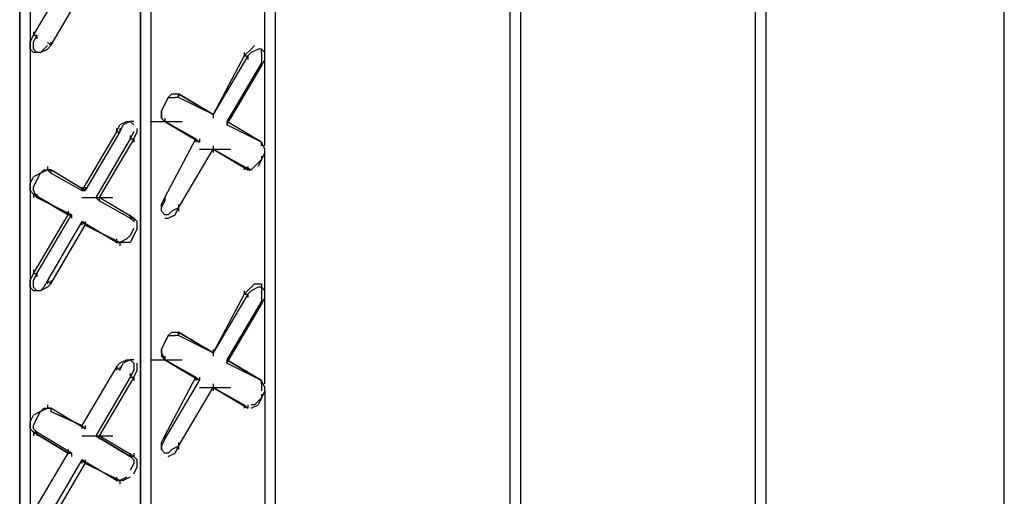
# Model space of a CAD drawing. Units: inches. Extents: x 244 to 348, y 24 to 158.
# Drawn here: x 318 to 320, y 135 to 136 of the extents above; entities that cross this region are included whole.
import ezdxf

# ---------------------------------------------------------------- set-up
doc = ezdxf.new("R2010")
doc.units = ezdxf.units.IN
doc.header["$MEASUREMENT"] = 0
doc.layers.add('Block', color=1, linetype='Continuous')

msp = doc.modelspace()

# ---------------------------------------------------------------- linework, layer by layer
at = {"layer": 'Block'}
for p, q in [((320.4157, 129.0706), (320.4157, 140.0586)), ((319.7547, 139.6083), (319.7547, 128.7545)), ((319.726, 128.7449), (319.726, 139.5892)), ((319.726, 128.7449), (319.726, 139.5892)), ((319.0746, 139.2156), (319.0746, 128.3713)), ((319.0458, 128.3521), (319.0458, 139.1964)), ((319.0458, 128.3521), (319.0458, 139.1964)), ((318.3944, 128.4192), (318.3944, 138.3726)), ((318.0495, 138.181), (318.0495, 128.2563)), ((318.0208, 138.1618), (318.0208, 128.2372)), ((318.0208, 128.2372), (318.0208, 138.1618)), ((317.7143, 137.9894), (317.7143, 128.0647)), ((317.6855, 128.0072), (317.6855, 137.9702)), ((317.6855, 137.9702), (317.6855, 128.0072)), ((318.3657, 136.0638), (318.3657, 137.3571)), ((318.3657, 136.0638), (318.3657, 137.3571)), ((317.7238, 136.3704), (317.8196, 136.5332)), ((317.7717, 136.3416), (317.8675, 136.5045)), ((317.7238, 136.38), (317.7238, 136.3704)), ((317.7143, 136.3512), (317.7238, 136.3704)), ((317.7143, 136.3321), (317.7143, 136.3512)), ((317.7238, 136.3512), (317.7334, 136.3704)), ((317.7238, 136.3704), (317.7334, 136.3704)), ((317.7238, 136.3321), (317.7238, 136.3512)), ((317.7334, 136.3704), (317.7334, 136.3608)), ((317.7717, 136.3416), (317.7622, 136.3512)), ((317.7717, 136.3512), (317.7717, 136.3416)), ((317.7238, 136.3225), (317.7143, 136.3321)), ((317.7238, 136.3321), (317.7334, 136.3225)), ((317.743, 136.3225), (317.7238, 136.3225)), ((317.743, 136.3225), (317.7622, 136.3321)), ((317.7526, 136.3321), (317.743, 136.3225)), ((317.7622, 136.3416), (317.7526, 136.3321)), ((317.7622, 136.3321), (317.7717, 136.3416)), ((318.3082, 136.3129), (318.3274, 136.3321)), ((318.3082, 136.3225), (318.3082, 136.3129)), ((318.3178, 136.3129), (318.3274, 136.3225)), ((318.3369, 136.3416), (318.3274, 136.3321)), ((318.3465, 136.3321), (318.3274, 136.3225)), ((318.3561, 136.3321), (318.3465, 136.3321)), ((318.3561, 136.3225), (318.3561, 136.3321)), ((318.3657, 136.3225), (318.3561, 136.3321)), ((318.3561, 136.3225), (318.3561, 136.3129)), ((318.3657, 136.3033), (318.3657, 136.3225)), ((318.3178, 136.3129), (318.222, 136.15)), ((318.3082, 136.3129), (318.222, 136.15)), ((318.3561, 136.2937), (318.2603, 136.1309)), ((318.3082, 136.3129), (318.3178, 136.3129)), ((318.3178, 136.3129), (318.3178, 136.3033)), ((318.3561, 136.3129), (318.3561, 136.2937)), ((318.3561, 136.2842), (318.3657, 136.3033)), ((318.3561, 136.2842), (318.3561, 136.2937)), ((318.3561, 136.2937), (318.3561, 136.2842)), ((318.3561, 136.2937), (318.3561, 136.2842)), ((318.2603, 136.1213), (318.3561, 136.2842)), ((318.0879, 136.1788), (318.0974, 136.1979)), ((318.0974, 136.1979), (318.0879, 136.1788)), ((318.107, 136.2075), (318.0974, 136.1979)), ((318.0974, 136.1979), (318.1166, 136.1979)), ((318.107, 136.2075), (318.1262, 136.2075)), ((318.1262, 136.1979), (318.1166, 136.1979)), ((318.1262, 136.1979), (318.1262, 136.2075)), ((318.1262, 136.2075), (318.222, 136.15)), ((318.1262, 136.2075), (318.1262, 136.1979)), ((318.222, 136.15), (318.1262, 136.2075)), ((318.1262, 136.2075), (318.1262, 136.1979)), ((318.1262, 136.2075), (318.1262, 136.1979)), ((318.222, 136.15), (318.1262, 136.1979)), ((318.222, 136.15), (318.1262, 136.1979)), ((318.0783, 136.1596), (318.0879, 136.1788)), ((318.0783, 136.1596), (318.0879, 136.1788)), ((318.0783, 136.1596), (318.0783, 136.1405)), ((318.0783, 136.1405), (318.0783, 136.1596)), ((317.9825, 136.1309), (317.9633, 136.1213)), ((317.9921, 136.1309), (317.9729, 136.1213)), ((317.9825, 136.1309), (317.9921, 136.1309)), ((317.9921, 136.1309), (318.0016, 136.1213)), ((318.0016, 136.1309), (317.9921, 136.1309)), ((318.0495, 136.1309), (318.1358, 136.1309)), ((318.0783, 136.1405), (318.0879, 136.1309)), ((318.0783, 136.1405), (318.0879, 136.1309)), ((318.0879, 136.1405), (318.0879, 136.1309)), ((318.0879, 136.1405), (318.0879, 136.1309)), ((318.0879, 136.1309), (318.1837, 136.0734)), ((318.1837, 136.0734), (318.0879, 136.1309)), ((318.0879, 136.1309), (318.1741, 136.083)), ((318.1741, 136.083), (318.0879, 136.1309)), ((318.222, 136.15), (318.222, 136.1405)), ((318.222, 136.15), (318.222, 136.1405)), ((318.2603, 136.1309), (318.2603, 136.1213)), ((318.3561, 136.0734), (318.2603, 136.1309)), ((318.2603, 136.1309), (318.2603, 136.1213)), ((318.2603, 136.1309), (318.2603, 136.1213)), ((318.2603, 136.1309), (318.2603, 136.1213)), ((317.9537, 136.1022), (317.9633, 136.1213)), ((317.9537, 136.1117), (317.9537, 136.1022)), ((317.9633, 136.1022), (317.9729, 136.1213)), ((317.9633, 136.1117), (317.9633, 136.1022)), ((318.0112, 136.1022), (318.0112, 136.1117)), ((318.3561, 136.0734), (318.2603, 136.1213)), ((318.3561, 136.0734), (318.2603, 136.1213)), ((317.9537, 136.1022), (317.858, 135.9393)), ((317.9633, 136.1022), (317.8675, 135.9393)), ((317.9921, 136.083), (317.8963, 135.9201)), ((318.0016, 136.083), (317.9059, 135.9201)), ((317.9537, 136.1022), (317.9633, 136.1022)), ((318.0016, 136.1022), (317.9921, 136.083)), ((317.9921, 136.0926), (317.9921, 136.083)), ((317.9921, 136.083), (318.0016, 136.083)), ((318.0016, 136.083), (318.0112, 136.1022)), ((318.0016, 136.083), (318.0016, 136.0734)), ((318.0879, 135.9201), (318.1741, 136.083)), ((318.1741, 136.083), (318.1837, 136.0734)), ((318.1741, 136.083), (318.1837, 136.0734)), ((318.1741, 136.083), (318.1741, 136.0734)), ((318.1837, 136.083), (318.1837, 136.0734)), ((318.1262, 135.8914), (318.222, 136.0543)), ((318.1262, 135.8914), (318.222, 136.0543)), ((318.1837, 136.0543), (318.2699, 136.0543)), ((318.1837, 136.0543), (318.2699, 136.0543)), ((318.222, 136.0638), (318.222, 136.0543)), ((318.222, 136.0543), (318.3178, 135.9968)), ((318.3178, 135.9968), (318.222, 136.0543)), ((318.222, 136.0543), (318.3082, 136.0064)), ((318.222, 136.0543), (318.3082, 136.0064)), ((318.222, 136.0543), (318.222, 136.0447)), ((318.3657, 136.0543), (318.3561, 136.0734)), ((318.3561, 136.0638), (318.3561, 136.0734)), ((318.3561, 136.0734), (318.3561, 136.0638)), ((318.3561, 136.0734), (318.3561, 136.0638)), ((318.3657, 136.0447), (318.3657, 136.0543)), ((318.3561, 136.0255), (318.3369, 136.0064)), ((318.3561, 136.0255), (318.3465, 136.0064)), ((318.3657, 136.0447), (318.3561, 136.0255)), ((318.3561, 136.0351), (318.3561, 136.0255)), ((318.3657, 135.4028), (318.3657, 136.0447)), ((318.3657, 135.4028), (318.3657, 136.0447)), ((317.743, 135.9872), (317.7622, 135.9968)), ((317.743, 135.9872), (317.7526, 135.9968)), ((317.7526, 135.9968), (317.7622, 135.9968)), ((317.7622, 136.0064), (317.7622, 135.9968)), ((317.7717, 135.9968), (317.7622, 135.9968)), ((317.7717, 135.9968), (317.7622, 135.9968)), ((317.7717, 135.9872), (317.7622, 135.9968)), ((317.7622, 135.9968), (317.7717, 135.9968)), ((317.7717, 135.9872), (317.7622, 135.9968)), ((317.8675, 135.9393), (317.7717, 135.9968)), ((317.8675, 135.9393), (317.7717, 135.9968)), ((317.7717, 135.9968), (317.7717, 135.9872)), ((318.3082, 136.0064), (318.3178, 135.9968)), ((318.3082, 136.0064), (318.3178, 135.9968)), ((318.3274, 135.9968), (318.3082, 136.0064)), ((318.3082, 136.0064), (318.3082, 135.9968)), ((318.3178, 136.0064), (318.3178, 135.9968)), ((318.3178, 135.9968), (318.3274, 135.9968)), ((318.3369, 136.0064), (318.3274, 135.9968)), ((317.7143, 135.9585), (317.7238, 135.9776)), ((317.743, 135.9872), (317.7238, 135.9776)), ((317.7238, 135.9489), (317.7334, 135.968)), ((317.7334, 135.968), (317.743, 135.9872)), ((317.858, 135.9393), (317.7717, 135.9872)), ((317.858, 135.9393), (317.7717, 135.9872)), ((317.7143, 135.9393), (317.7143, 135.9585)), ((317.7143, 135.9393), (317.7238, 135.9297)), ((317.7238, 135.9393), (317.7238, 135.9489)), ((317.7238, 135.9393), (317.7334, 135.9201)), ((317.858, 135.9489), (317.858, 135.9393)), ((317.8675, 135.9393), (317.858, 135.9393)), ((317.858, 135.9393), (317.8675, 135.9393)), ((317.8675, 135.9489), (317.8675, 135.9393)), ((317.7334, 135.9201), (317.7238, 135.9297)), ((317.7238, 135.9297), (317.8196, 135.8722)), ((317.7334, 135.9201), (317.7238, 135.9297)), ((317.8196, 135.8722), (317.7238, 135.9297)), ((317.7238, 135.9297), (317.7238, 135.9201)), ((317.7334, 135.9297), (317.7334, 135.9201)), ((317.7334, 135.9201), (317.8292, 135.8722)), ((317.8292, 135.8722), (317.7334, 135.9201)), ((317.858, 135.9201), (317.9442, 135.9201)), ((317.8963, 135.9201), (317.9059, 135.9201)), ((317.9059, 135.9106), (317.8963, 135.9201)), ((317.8963, 135.9201), (317.9059, 135.9201)), ((317.9059, 135.9106), (317.8963, 135.9201)), ((318.0016, 135.8627), (317.9059, 135.9201)), ((318.0016, 135.8627), (317.9059, 135.9201)), ((317.9059, 135.9201), (317.9059, 135.9106)), ((318.0783, 135.901), (318.0879, 135.9201)), ((318.0879, 135.9201), (318.0879, 135.9106)), ((318.0879, 135.9201), (318.0879, 135.9106)), ((318.0879, 135.9201), (318.0879, 135.9106)), ((317.9921, 135.8627), (317.9059, 135.9106)), ((317.9921, 135.8627), (317.9059, 135.9106)), ((318.0783, 135.8914), (318.0879, 135.9106)), ((318.0783, 135.8818), (318.0783, 135.901)), ((318.0783, 135.8818), (318.0783, 135.8914)), ((318.1262, 135.8914), (318.107, 135.8818)), ((318.1166, 135.8722), (318.1262, 135.8914)), ((318.1262, 135.901), (318.1262, 135.8914)), ((318.1262, 135.8914), (318.1262, 135.8818)), ((317.7238, 135.7094), (317.8196, 135.8722)), ((317.7334, 135.7094), (317.8292, 135.8722)), ((317.8196, 135.8818), (317.8196, 135.8722)), ((317.8196, 135.8722), (317.8292, 135.8722)), ((317.8196, 135.8722), (317.8292, 135.8722)), ((317.8292, 135.8722), (317.8292, 135.8627)), ((317.9921, 135.8722), (317.9921, 135.8627)), ((317.9921, 135.8627), (318.0016, 135.8627)), ((318.0016, 135.8627), (317.9921, 135.8627)), ((317.9921, 135.8627), (318.0016, 135.8531)), ((318.0112, 135.8531), (318.0016, 135.8627)), ((318.0016, 135.8627), (318.0016, 135.8531)), ((318.0879, 135.8722), (318.0783, 135.8818)), ((318.0974, 135.8722), (318.0879, 135.8722)), ((318.0879, 135.8627), (318.0974, 135.8627)), ((318.107, 135.8818), (318.0974, 135.8722)), ((318.0974, 135.8627), (318.1166, 135.8722)), ((317.858, 135.8531), (317.7622, 135.6902)), ((317.7717, 135.6806), (317.8675, 135.8435)), ((317.8675, 135.8435), (317.858, 135.8531)), ((317.9537, 135.7956), (317.858, 135.8531)), ((317.858, 135.8531), (317.8675, 135.8435)), ((317.9537, 135.7956), (317.858, 135.8531)), ((317.858, 135.8531), (317.858, 135.8435)), ((317.8675, 135.8531), (317.8675, 135.8435)), ((317.8675, 135.8435), (317.9633, 135.7956)), ((317.9633, 135.7956), (317.8675, 135.8435)), ((318.0016, 135.8339), (317.9921, 135.8148)), ((318.0112, 135.8339), (318.0016, 135.8148)), ((318.0112, 135.8339), (318.0112, 135.8531)), ((317.9537, 135.8052), (317.9537, 135.7956)), ((317.9825, 135.8052), (317.9633, 135.7956)), ((317.9921, 135.8148), (317.9825, 135.8052)), ((318.0016, 135.8148), (317.9921, 135.7956)), ((317.9537, 135.7956), (317.9633, 135.7956)), ((317.9633, 135.7956), (317.9537, 135.7956)), ((317.9633, 135.7956), (317.9537, 135.7956)), ((317.9729, 135.7956), (317.9633, 135.7956)), ((317.9633, 135.7956), (317.9633, 135.786)), ((317.9921, 135.7956), (317.9729, 135.7956)), ((317.7143, 135.6902), (317.7238, 135.7094)), ((317.7238, 135.719), (317.7238, 135.7094)), ((317.7238, 135.6902), (317.7334, 135.7094)), ((317.7238, 135.7094), (317.7334, 135.7094)), ((317.7334, 135.7094), (317.7334, 135.6998)), ((317.7143, 135.6711), (317.7143, 135.6902)), ((317.7143, 135.6711), (317.7238, 135.6615)), ((317.7238, 135.6711), (317.7238, 135.6902)), ((317.7238, 135.6711), (317.7334, 135.6615)), ((317.7622, 135.6711), (317.743, 135.6615)), ((317.743, 135.6615), (317.7526, 135.6711)), ((317.7622, 135.6902), (317.7526, 135.6711)), ((317.7717, 135.6806), (317.7622, 135.6902)), ((317.7622, 135.6902), (317.7622, 135.6806)), ((317.7622, 135.6711), (317.7717, 135.6806)), ((317.7717, 135.6902), (317.7717, 135.6806)), ((318.3082, 135.6519), (318.3274, 135.6711)), ((318.3369, 135.6806), (318.3274, 135.6711)), ((318.3465, 135.6711), (318.3274, 135.6615)), ((318.3369, 135.6806), (318.3561, 135.6806)), ((318.3561, 135.6711), (318.3465, 135.6711)), ((318.3561, 135.6806), (318.3561, 135.6615)), ((318.3657, 135.6615), (318.3561, 135.6711)), ((317.743, 135.6615), (317.7238, 135.6615)), ((318.3178, 135.6519), (318.222, 135.489)), ((318.3082, 135.6519), (318.222, 135.489)), ((318.3082, 135.6615), (318.3082, 135.6519)), ((318.3082, 135.6519), (318.3178, 135.6519)), ((318.3178, 135.6519), (318.3274, 135.6615)), ((318.3178, 135.6519), (318.3178, 135.6423)), ((318.3561, 135.6615), (318.3561, 135.6519)), ((318.3561, 135.6519), (318.3561, 135.6327)), ((318.3561, 135.6232), (318.3657, 135.6423)), ((318.3657, 135.6423), (318.3657, 135.6615)), ((318.3561, 135.6327), (318.2603, 135.4699)), ((318.2603, 135.4603), (318.3561, 135.6232)), ((318.3561, 135.6232), (318.3561, 135.6327)), ((318.3561, 135.6327), (318.3561, 135.6232)), ((318.3561, 135.6327), (318.3561, 135.6232)), ((318.0879, 135.5178), (318.0974, 135.5369)), ((318.0974, 135.5369), (318.0879, 135.5178)), ((318.107, 135.5465), (318.0974, 135.5369)), ((318.0974, 135.5369), (318.1166, 135.5369)), ((318.107, 135.5465), (318.1262, 135.5465)), ((318.1262, 135.5369), (318.1166, 135.5369)), ((318.1262, 135.5369), (318.1262, 135.5465)), ((318.1262, 135.5465), (318.222, 135.489)), ((318.1262, 135.5465), (318.1262, 135.5369)), ((318.222, 135.489), (318.1262, 135.5465)), ((318.1262, 135.5465), (318.1262, 135.5369)), ((318.1262, 135.5465), (318.1262, 135.5369)), ((318.222, 135.489), (318.1262, 135.5369)), ((318.222, 135.489), (318.1262, 135.5369)), ((318.0783, 135.4986), (318.0879, 135.5178)), ((318.0783, 135.4986), (318.0879, 135.5178)), ((318.0783, 135.4986), (318.0783, 135.4795)), ((318.0783, 135.489), (318.0783, 135.4986)), ((318.0783, 135.489), (318.0879, 135.4699)), ((318.0783, 135.4795), (318.0879, 135.4699)), ((318.0879, 135.4795), (318.0879, 135.4699)), ((318.0879, 135.4795), (318.0879, 135.4699)), ((318.222, 135.4986), (318.222, 135.489)), ((318.222, 135.489), (318.222, 135.4795)), ((317.9537, 135.4507), (317.858, 135.2879)), ((317.9537, 135.4507), (317.9633, 135.4603)), ((317.9633, 135.4411), (317.9537, 135.4507)), ((317.9537, 135.4507), (317.9537, 135.4411)), ((317.9825, 135.4699), (317.9633, 135.4603)), ((317.9633, 135.4411), (317.9729, 135.4603)), ((317.9633, 135.4507), (317.9633, 135.4411)), ((317.9921, 135.4699), (317.9729, 135.4603)), ((317.9825, 135.4699), (317.9921, 135.4699)), ((317.9921, 135.4699), (318.0016, 135.4603)), ((318.0016, 135.4699), (317.9921, 135.4699)), ((318.0016, 135.4603), (318.0016, 135.4411)), ((318.0112, 135.4411), (318.0112, 135.4603)), ((318.0495, 135.4699), (318.1358, 135.4699)), ((318.0879, 135.4699), (318.1837, 135.4124)), ((318.1837, 135.4124), (318.0879, 135.4699)), ((318.0879, 135.4699), (318.1741, 135.422)), ((318.1741, 135.422), (318.0879, 135.4699)), ((318.2603, 135.4699), (318.2603, 135.4603)), ((318.3561, 135.4124), (318.2603, 135.4699)), ((318.2603, 135.4699), (318.2603, 135.4603)), ((318.2603, 135.4699), (318.3561, 135.4124)), ((318.2603, 135.4699), (318.2603, 135.4603)), ((318.2603, 135.4699), (318.2603, 135.4603)), ((318.3561, 135.4124), (318.2603, 135.4603)), ((318.3561, 135.4124), (318.2603, 135.4603)), ((317.9921, 135.422), (317.8963, 135.2591)), ((318.0016, 135.422), (317.9059, 135.2591)), ((318.0016, 135.4411), (317.9921, 135.422)), ((317.9921, 135.4316), (317.9921, 135.422)), ((317.9921, 135.422), (318.0016, 135.422)), ((318.0016, 135.422), (318.0112, 135.4411)), ((318.0016, 135.422), (318.0016, 135.4124)), ((318.0879, 135.2591), (318.1741, 135.422)), ((318.1741, 135.422), (318.1837, 135.4124)), ((318.1741, 135.422), (318.1837, 135.4124)), ((318.1741, 135.422), (318.1741, 135.4124)), ((318.1837, 135.422), (318.1837, 135.4124)), ((318.0879, 135.2496), (318.1837, 135.4124)), ((318.1262, 135.2304), (318.222, 135.3932)), ((318.1262, 135.2304), (318.222, 135.3932)), ((318.1837, 135.3932), (318.2699, 135.3932)), ((318.1837, 135.3932), (318.2699, 135.3932)), ((318.222, 135.4028), (318.222, 135.3932)), ((318.222, 135.3932), (318.3178, 135.3358)), ((318.3178, 135.3358), (318.222, 135.3932)), ((318.222, 135.3932), (318.3082, 135.3453)), ((318.222, 135.3932), (318.3082, 135.3453)), ((318.222, 135.3932), (318.222, 135.3837)), ((318.3657, 135.3932), (318.3561, 135.4124)), ((318.3561, 135.4028), (318.3561, 135.4124)), ((318.3561, 135.4124), (318.3561, 135.4028)), ((318.3561, 135.4124), (318.3561, 135.4028)), ((318.3561, 135.4028), (318.3561, 135.3837)), ((318.3657, 135.3837), (318.3657, 135.3932)), ((318.3657, 135.3837), (318.3561, 135.3645)), ((318.3561, 135.3741), (318.3561, 135.3645)), ((318.3657, 135.3837), (318.3657, 134.7322)), ((318.3657, 135.3837), (318.3657, 134.7322)), ((317.7622, 135.3453), (317.7622, 135.3358)), ((318.3082, 135.3453), (318.3178, 135.3358)), ((318.3082, 135.3453), (318.3178, 135.3358)), ((318.3082, 135.3453), (318.3082, 135.3358)), ((318.3178, 135.3453), (318.3178, 135.3358)), ((318.3274, 135.3358), (318.3465, 135.3453)), ((318.3369, 135.3453), (318.3274, 135.3453)), ((318.3561, 135.3645), (318.3369, 135.3453)), ((318.3561, 135.3645), (318.3465, 135.3453)), ((317.7143, 135.2975), (317.7238, 135.3166)), ((317.743, 135.3262), (317.7238, 135.3166)), ((317.7334, 135.307), (317.743, 135.3262)), ((317.743, 135.3262), (317.7622, 135.3358)), ((317.743, 135.3262), (317.7526, 135.3358)), ((317.7526, 135.3358), (317.7622, 135.3358)), ((317.7717, 135.3358), (317.7622, 135.3358)), ((317.7717, 135.3358), (317.7622, 135.3358)), ((317.7622, 135.3358), (317.7717, 135.3358)), ((317.7622, 135.3358), (317.7717, 135.3358)), ((317.7622, 135.3358), (317.7717, 135.3358)), ((317.8675, 135.2783), (317.7717, 135.3358)), ((317.8675, 135.2783), (317.7717, 135.3358)), ((317.7717, 135.3358), (317.7717, 135.3262)), ((317.7717, 135.3262), (317.858, 135.2879)), ((317.858, 135.2879), (317.7717, 135.3262)), ((317.7143, 135.2783), (317.7143, 135.2975)), ((317.7238, 135.2879), (317.7334, 135.307)), ((317.7238, 135.2783), (317.7238, 135.2879)), ((317.858, 135.2879), (317.8675, 135.2783)), ((317.858, 135.2879), (317.8675, 135.2783)), ((317.858, 135.2879), (317.858, 135.2783)), ((317.8675, 135.2879), (317.8675, 135.2783)), ((317.7143, 135.2783), (317.7238, 135.2687)), ((317.7238, 135.2783), (317.7334, 135.2687)), ((317.7334, 135.2687), (317.7238, 135.2687)), ((317.7238, 135.2687), (317.8196, 135.2112)), ((317.7334, 135.2687), (317.7238, 135.2687)), ((317.8196, 135.2112), (317.7238, 135.2687)), ((317.7238, 135.2687), (317.7238, 135.2591)), ((317.8292, 135.2112), (317.7334, 135.2687)), ((317.7334, 135.2687), (317.7334, 135.2591)), ((317.858, 135.2591), (317.9442, 135.2591)), ((317.8963, 135.2591), (317.9059, 135.2591)), ((317.9921, 135.2017), (317.8963, 135.2591)), ((317.8963, 135.2591), (317.9059, 135.2591)), ((317.8963, 135.2591), (317.9921, 135.2017)), ((318.0016, 135.2017), (317.9059, 135.2591)), ((318.0016, 135.2017), (317.9059, 135.2591)), ((317.9059, 135.2591), (317.9059, 135.2496)), ((318.0783, 135.24), (318.0879, 135.2591)), ((318.0879, 135.2591), (318.0879, 135.2496)), ((318.0879, 135.2591), (318.0879, 135.2496)), ((318.0879, 135.2591), (318.0879, 135.2496)), ((318.0783, 135.2304), (318.0879, 135.2496)), ((318.0783, 135.2208), (318.0783, 135.24)), ((318.0783, 135.2304), (318.0783, 135.2208)), ((318.1262, 135.2304), (318.107, 135.2208)), ((318.1166, 135.2112), (318.1262, 135.2304)), ((318.1262, 135.24), (318.1262, 135.2304)), ((318.1262, 135.2304), (318.1262, 135.2208)), ((317.7238, 135.0484), (317.8196, 135.2112)), ((317.8196, 135.2208), (317.8196, 135.2112)), ((317.8196, 135.2112), (317.8292, 135.2112)), ((317.8196, 135.2112), (317.8292, 135.2112)), ((317.8292, 135.2112), (317.8292, 135.2017)), ((317.9921, 135.2112), (317.9921, 135.2017)), ((317.9921, 135.2017), (318.0016, 135.2017)), ((318.0016, 135.1921), (317.9921, 135.2017)), ((317.9921, 135.2017), (318.0016, 135.2017)), ((318.0016, 135.2112), (318.0016, 135.2017)), ((318.0112, 135.1921), (318.0016, 135.2017)), ((318.0783, 135.2208), (318.0879, 135.2112)), ((318.0783, 135.2208), (318.0879, 135.2112)), ((318.0974, 135.2112), (318.0879, 135.2112)), ((318.107, 135.2208), (318.0974, 135.2112)), ((318.0974, 135.2017), (318.1166, 135.2112)), ((317.858, 135.1921), (317.7622, 135.0292)), ((317.7717, 135.0196), (317.8675, 135.1825)), ((317.8675, 135.1825), (317.858, 135.1921)), ((317.9537, 135.1346), (317.858, 135.1921)), ((317.858, 135.1921), (317.8675, 135.1825)), ((317.9537, 135.1346), (317.858, 135.1921)), ((317.858, 135.1921), (317.858, 135.1825)), ((317.8675, 135.1921), (317.8675, 135.1825)), ((317.9633, 135.1346), (317.8675, 135.1825)), ((318.0016, 135.1825), (317.9921, 135.1633)), ((318.0016, 135.1921), (318.0016, 135.1825)), ((318.0112, 135.1729), (318.0112, 135.1921)), ((318.0016, 135.1538), (318.0112, 135.1729)), ((317.9537, 135.1442), (317.9537, 135.1346)), ((317.9537, 135.1346), (317.9633, 135.1346)), ((317.9633, 135.1346), (317.9537, 135.1346)), ((317.9633, 135.1346), (317.9537, 135.1346)), ((317.9825, 135.1442), (317.9633, 135.1346)), ((317.9729, 135.1346), (317.9633, 135.1346)), ((317.9633, 135.1346), (317.9633, 135.125)), ((317.9921, 135.1442), (317.9729, 135.1346))]:
    msp.add_line(p, q, dxfattribs=at)

doc.saveas('drawing.dxf')
